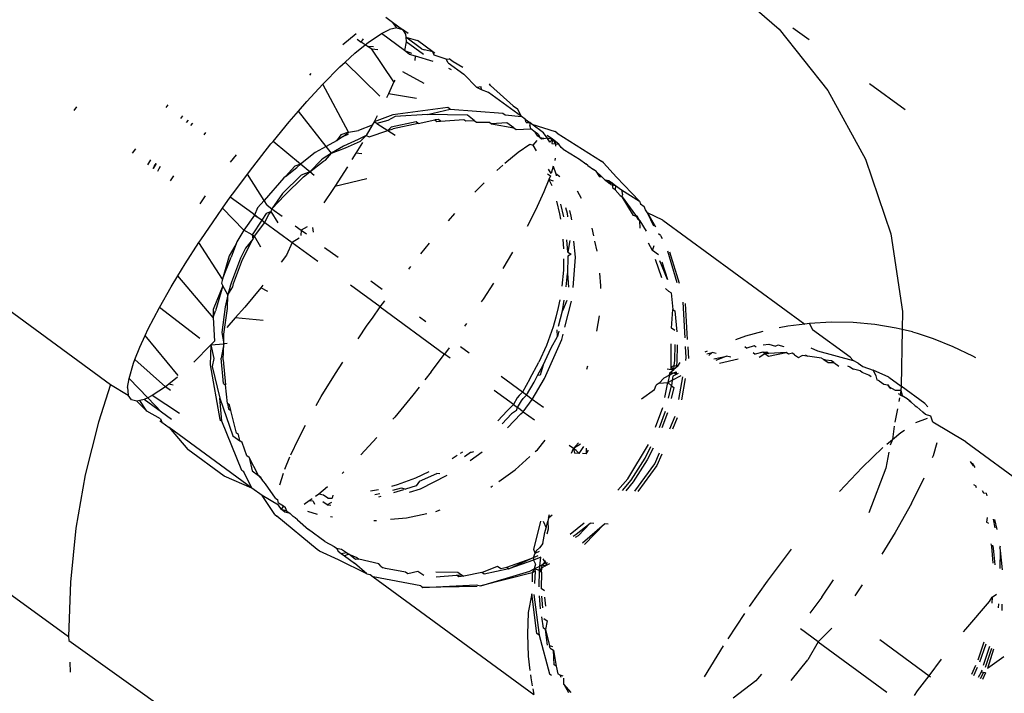
# Model space of a CAD drawing. Units: inches. Extents: x 44 to 1229, y 48 to 936.
# Drawn here: x 272 to 273, y 443 to 444 of the extents above; entities that cross this region are included whole.
import ezdxf

# ---------------------------------------------------------------- set-up
doc = ezdxf.new("R2010")
doc.units = ezdxf.units.IN
doc.header["$MEASUREMENT"] = 0
doc.layers.add('VP-EQ', color=7, linetype='Continuous', true_color=0x8a3492)

# ---------------------------------------------------------------- blocks, each defined once
blk = doc.blocks.new('1319')
at = {"color": 7}
for p, q in [((71.9509, -391.3688), (72.0271, -391.2647)), ((72.2317, -391.3194), (72.2469, -391.3406)), ((72.0517, -391.3334), (72.0633, -391.3309)), ((72.0653, -391.3282), (72.0524, -391.3309)), ((72.0897, -391.3328), (72.0858, -391.3335)), ((72.0896, -391.3246), (72.0866, -391.3235)), ((72.0877, -391.3356), (72.1095, -391.3336)), ((72.0896, -391.3246), (72.0927, -391.3239)), ((72.1115, -391.3308), (72.0897, -391.3328)), ((72.0927, -391.3239), (72.1182, -391.3216)), ((72.0927, -391.3239), (72.1162, -391.3245)), ((72.1537, -391.3344), (72.1498, -391.3289)), ((72.1623, -391.3261), (72.1675, -391.3269)), ((72.163, -391.3218), (72.171, -391.3221)), ((72.2219, -391.3328), (72.2469, -391.3406)), ((72.0142, -391.3475), (72.0175, -391.3458)), ((72.0175, -391.3458), (72.018, -391.3422)), ((72.0211, -391.3409), (72.018, -391.3422)), ((72.0496, -391.3412), (72.0555, -391.3419)), ((72.0575, -391.3391), (72.0555, -391.3419)), ((72.0839, -391.3363), (72.0877, -391.3356)), ((72.1594, -391.3379), (72.1537, -391.3344)), ((72.1537, -391.3344), (72.1615, -391.335)), ((72.1954, -391.369), (72.1594, -391.3379)), ((72.2127, -391.3454), (72.2361, -391.3534)), ((72.2382, -391.3506), (72.2147, -391.3426)), ((72.2182, -391.3379), (72.2431, -391.3462)), ((72.2451, -391.3434), (72.2202, -391.3351)), ((72.2537, -391.3462), (72.2512, -391.3454)), ((72.2527, -391.3433), (72.2517, -391.349)), ((72.2527, -391.3433), (72.2612, -391.3473)), ((72.2601, -391.3498), (72.2537, -391.3462)), ((71.8381, -391.3605), (71.8405, -391.3563)), ((71.9843, -391.3567), (71.9785, -391.3605)), ((72.0063, -391.3589), (72.0082, -391.3561)), ((72.0109, -391.3549), (72.0082, -391.3561)), ((72.2431, -391.3564), (72.2549, -391.3615)), ((72.2563, -391.3584), (72.2452, -391.3536)), ((72.2491, -391.3482), (72.2517, -391.349)), ((72.2517, -391.349), (72.2587, -391.3529)), ((71.8259, -391.3858), (71.8381, -391.3605)), ((71.9509, -391.3688), (71.9249, -391.4122)), ((71.9765, -391.3632), (71.9822, -391.3595)), ((72.1989, -391.3719), (72.1954, -391.369)), ((71.8155, -391.4119), (71.8259, -391.3858)), ((71.9519, -391.4069), (71.9692, -391.4118)), ((72.2564, -391.4171), (72.2347, -391.4007)), ((71.8086, -391.4326), (71.8155, -391.4119)), ((71.9006, -391.4227), (71.8779, -391.4537)), ((71.9048, -391.4188), (71.9006, -391.4227)), ((71.9149, -391.4219), (71.9121, -391.4252)), ((71.9173, -391.4147), (71.9149, -391.4219)), ((71.9249, -391.4122), (71.9173, -391.4147)), ((71.9255, -391.4342), (71.9197, -391.4191)), ((71.9692, -391.4118), (71.9718, -391.4129)), ((72.0315, -391.4402), (71.9978, -391.4235)), ((72.2091, -391.4816), (72.2564, -391.4171)), ((72.2564, -391.4171), (72.2579, -391.415)), ((72.2763, -391.4321), (72.2564, -391.4171)), ((71.807, -391.4388), (71.8086, -391.4326)), ((71.9036, -391.4351), (71.8983, -391.441)), ((71.9036, -391.4351), (71.9051, -391.4329)), ((71.9121, -391.4252), (71.9051, -391.4329)), ((72.2821, -391.4362), (72.2763, -391.4321)), ((71.5168, -391.4482), (71.4827, -391.4951)), ((71.807, -391.4388), (71.8039, -391.4522)), ((71.8946, -391.4458), (71.8917, -391.4502)), ((71.8983, -391.441), (71.8946, -391.4458)), ((71.8966, -391.4431), (71.8946, -391.4458)), ((71.8966, -391.4431), (71.8983, -391.441)), ((71.9385, -391.4539), (71.9355, -391.4493)), ((72.0315, -391.4402), (72.0691, -391.4613)), ((71.6786, -391.4672), (71.7805, -391.4517)), ((71.7805, -391.4517), (71.8039, -391.4522)), ((71.802, -391.4602), (71.7974, -391.4882)), ((71.8039, -391.4522), (71.802, -391.4602)), ((71.8039, -391.4522), (71.8779, -391.4537)), ((71.8662, -391.4697), (71.8779, -391.4537)), ((71.8779, -391.4537), (71.8837, -391.4539)), ((71.8838, -391.461), (71.8791, -391.4688)), ((71.8837, -391.4539), (71.8899, -391.4522)), ((71.8837, -391.4539), (71.8895, -391.455)), ((71.8837, -391.4539), (71.8838, -391.461)), ((71.8874, -391.4574), (71.8899, -391.4522)), ((71.8917, -391.4502), (71.8895, -391.455)), ((71.8899, -391.4522), (71.8917, -391.4502)), ((71.893, -391.4557), (71.898, -391.4567)), ((71.9077, -391.4585), (71.9249, -391.4619)), ((71.9476, -391.4648), (71.9385, -391.4539)), ((72.0691, -391.4613), (72.0977, -391.4788)), ((71.5812, -391.5001), (71.6786, -391.4672)), ((71.8662, -391.4697), (71.857, -391.4903)), ((71.8755, -391.4762), (71.8761, -391.4711)), ((71.8761, -391.4711), (71.8812, -391.4673)), ((71.8791, -391.4688), (71.8761, -391.4711)), ((71.9302, -391.4629), (71.9476, -391.4648)), ((71.9538, -391.4722), (71.9476, -391.4648)), ((71.9476, -391.4648), (71.9551, -391.4678)), ((71.9641, -391.4696), (71.9853, -391.4737)), ((71.9853, -391.4737), (72.0437, -391.496)), ((72.2122, -391.5621), (72.2778, -391.4724)), ((71.857, -391.4903), (71.8646, -391.4867)), ((71.8646, -391.4867), (71.8695, -391.4853)), ((71.871, -391.4822), (71.8695, -391.4853)), ((71.871, -391.4822), (71.8755, -391.4762)), ((71.9583, -391.4776), (71.9843, -391.5046)), ((71.4913, -391.5493), (71.5812, -391.5001)), ((71.7974, -391.4882), (71.7949, -391.5165)), ((71.8522, -391.5036), (71.857, -391.4903)), ((71.8637, -391.4957), (71.86, -391.5045)), ((71.8657, -391.4929), (71.8637, -391.4957)), ((71.8478, -391.5096), (71.8445, -391.5162)), ((71.8478, -391.5096), (71.8522, -391.5036)), ((71.8579, -391.5073), (71.8556, -391.5159)), ((71.86, -391.5045), (71.8579, -391.5073)), ((72.0158, -391.5341), (71.9843, -391.5046)), ((72.1376, -391.5047), (72.1518, -391.5141)), ((71.7949, -391.5165), (71.7944, -391.5449)), ((71.84, -391.5204), (71.8041, -391.5693)), ((71.8317, -391.5628), (71.8445, -391.5162)), ((71.84, -391.5204), (71.8445, -391.5162)), ((71.8515, -391.5238), (71.8527, -391.5207)), ((71.8527, -391.5207), (71.8556, -391.5159)), ((71.8468, -391.5417), (71.8516, -391.5351)), ((71.4114, -391.6132), (71.4913, -391.5493)), ((71.7944, -391.5449), (71.7959, -391.5733)), ((71.8432, -391.5548), (71.8472, -391.5492)), ((71.8438, -391.5519), (71.8432, -391.5548)), ((71.8448, -391.5445), (71.8438, -391.5519)), ((71.8468, -391.5417), (71.8448, -391.5445)), ((71.8472, -391.5492), (71.8468, -391.5417)), ((72.1536, -391.5575), (72.1312, -391.5422)), ((72.1943, -391.5443), (72.2122, -391.5621)), ((71.8279, -391.5719), (71.8317, -391.5628)), ((71.8412, -391.5576), (71.8388, -391.5762)), ((71.8412, -391.5576), (71.8432, -391.5548)), ((72.1536, -391.5575), (72.1746, -391.5728)), ((72.2122, -391.5621), (72.1951, -391.5854)), ((72.2122, -391.5621), (72.2358, -391.5757)), ((71.4254, -391.574), (71.41, -391.5952)), ((71.7959, -391.5733), (71.8041, -391.5693)), ((71.7959, -391.5733), (71.7967, -391.5795)), ((71.8368, -391.5788), (71.8388, -391.5762)), ((71.8388, -391.5762), (71.838, -391.5832)), ((72.2627, -391.5973), (72.2358, -391.5757)), ((71.6608, -391.7651), (71.7967, -391.5795)), ((71.7967, -391.5795), (71.7994, -391.6016)), ((71.8369, -391.593), (71.8404, -391.5878)), ((71.8404, -391.5878), (71.838, -391.5832)), ((71.7994, -391.6016), (71.8018, -391.6133)), ((71.8359, -391.601), (71.8339, -391.6038)), ((71.8339, -391.6038), (71.8351, -391.6264)), ((71.8388, -391.627), (71.8339, -391.6038)), ((71.8369, -391.593), (71.8348, -391.5958)), ((71.8348, -391.5958), (71.8359, -391.601)), ((72.1327, -391.6283), (72.0912, -391.5969)), ((71.344, -391.6901), (71.4114, -391.6132)), ((71.8267, -391.6065), (71.8242, -391.6144)), ((71.8242, -391.6144), (71.8258, -391.6177)), ((71.8232, -391.6266), (71.8258, -391.6177)), ((71.8239, -391.634), (71.8232, -391.6266)), ((71.8331, -391.6292), (71.8351, -391.6264)), ((71.8334, -391.6346), (71.8331, -391.6292)), ((71.8351, -391.6264), (71.8354, -391.6318)), ((71.8354, -391.6318), (71.8388, -391.627)), ((72.1659, -391.6519), (72.1327, -391.6283)), ((71.8063, -391.6344), (71.8126, -391.6571)), ((71.8354, -391.6318), (71.8334, -391.6346)), ((71.8334, -391.6346), (71.8361, -391.6445)), ((71.8399, -391.6394), (71.8354, -391.6318)), ((72.2542, -391.6362), (72.2606, -391.6413)), ((72.2606, -391.6413), (72.2631, -391.6436)), ((71.827, -391.643), (71.825, -391.6458)), ((71.825, -391.6458), (71.8282, -391.6553)), ((71.8261, -391.6581), (71.8282, -391.6553)), ((71.8341, -391.6473), (71.8361, -391.6445)), ((72.2631, -391.6436), (72.2858, -391.6732)), ((71.8126, -391.6571), (71.8172, -391.6703)), ((71.8478, -391.6911), (71.8424, -391.6668)), ((72.1752, -391.6585), (72.2082, -391.6803)), ((71.84, -391.6763), (71.8385, -391.6819)), ((71.8423, -391.6986), (71.8385, -391.6819)), ((71.8385, -391.6819), (71.8444, -391.6958)), ((72.2174, -391.6864), (72.2579, -391.7113)), ((71.8351, -391.6955), (71.8337, -391.7008)), ((71.8357, -391.7077), (71.8337, -391.7008)), ((71.8337, -391.7008), (71.8377, -391.7049)), ((71.8321, -391.7071), (71.8335, -391.7103)), ((71.8267, -391.7326), (71.8419, -391.7317)), ((71.7024, -391.7563), (71.7435, -391.7439)), ((71.8149, -391.736), (71.768, -391.7388)), ((71.77, -391.736), (71.817, -391.7332)), ((71.8405, -391.7345), (71.8262, -391.7354)), ((71.8444, -391.7352), (71.8405, -391.7345)), ((71.8518, -391.7454), (71.847, -391.7424)), ((71.8508, -391.7504), (71.8518, -391.7454)), ((71.8518, -391.7454), (71.856, -391.751)), ((71.8615, -391.7451), (71.8626, -391.7478)), ((71.8703, -391.7529), (71.8642, -391.7412)), ((71.8955, -391.7441), (71.8659, -391.7389)), ((71.8679, -391.7361), (71.8959, -391.741)), ((71.7427, -391.7464), (71.7014, -391.7588)), ((71.754, -391.7572), (71.7503, -391.7617)), ((71.756, -391.7544), (71.754, -391.7572)), ((71.756, -391.7544), (71.7775, -391.7522)), ((71.7775, -391.7522), (71.7795, -391.7494)), ((71.802, -391.7537), (71.7775, -391.7522)), ((71.7795, -391.7494), (71.8071, -391.7468)), ((71.805, -391.7496), (71.802, -391.7537)), ((71.8527, -391.7543), (71.8225, -391.7541)), ((71.8444, -391.7495), (71.8235, -391.7492)), ((71.824, -391.7464), (71.8465, -391.7467)), ((71.8508, -391.7504), (71.8444, -391.7495)), ((71.8465, -391.7467), (71.8535, -391.7476)), ((71.8527, -391.7543), (71.8508, -391.7504)), ((71.856, -391.751), (71.8508, -391.7504)), ((71.856, -391.751), (71.8527, -391.7543)), ((71.8561, -391.7543), (71.8527, -391.7543)), ((71.8554, -391.7597), (71.8561, -391.7543)), ((71.856, -391.751), (71.8561, -391.7543)), ((71.8603, -391.756), (71.856, -391.751)), ((71.8594, -391.7479), (71.8626, -391.7478)), ((71.8605, -391.7506), (71.8594, -391.7479)), ((71.8603, -391.756), (71.8605, -391.7506)), ((71.8636, -391.7567), (71.8603, -391.756)), ((71.8626, -391.7478), (71.8605, -391.7506)), ((71.8605, -391.7506), (71.8636, -391.7567)), ((71.8626, -391.7478), (71.8648, -391.7522)), ((71.8636, -391.7567), (71.8673, -391.7638)), ((71.8636, -391.7567), (71.8733, -391.7586)), ((71.8648, -391.7522), (71.8703, -391.7529)), ((71.8733, -391.7586), (71.8703, -391.7529)), ((71.8703, -391.7529), (71.8776, -391.7538)), ((71.8776, -391.7538), (71.8733, -391.7586)), ((71.8776, -391.7538), (71.8797, -391.751)), ((71.8934, -391.7576), (71.8776, -391.7538)), ((71.8797, -391.751), (71.8939, -391.7545)), ((71.9336, -391.7561), (71.9172, -391.7491)), ((71.9192, -391.7463), (71.934, -391.7526)), ((71.6608, -391.7651), (71.6514, -391.7854)), ((71.681, -391.7682), (71.679, -391.771)), ((71.681, -391.7682), (71.6849, -391.766)), ((71.7063, -391.771), (71.7008, -391.7786)), ((71.7362, -391.7665), (71.7125, -391.7746)), ((71.7386, -391.7591), (71.7141, -391.7693)), ((71.7156, -391.7667), (71.7386, -391.7591)), ((71.8673, -391.7638), (71.874, -391.7701)), ((71.874, -391.7701), (71.8733, -391.7586)), ((71.8927, -391.7624), (71.8733, -391.7586)), ((71.874, -391.7701), (71.8765, -391.7741)), ((71.9314, -391.775), (71.9056, -391.765)), ((71.932, -391.7697), (71.9108, -391.7619)), ((71.9128, -391.7591), (71.9324, -391.7663)), ((71.9796, -391.7757), (71.9649, -391.7694)), ((71.967, -391.7666), (71.9816, -391.7729)), ((71.6514, -391.7854), (71.6698, -391.7747)), ((71.6686, -391.777), (71.6514, -391.7854)), ((71.7008, -391.7786), (71.6911, -391.7839)), ((71.7008, -391.7786), (71.694, -391.7767)), ((71.8824, -391.776), (71.8765, -391.7741)), ((71.8943, -391.7931), (71.8824, -391.776)), ((71.9991, -391.811), (71.9543, -391.7839)), ((71.9721, -391.7883), (71.9568, -391.7807)), ((71.9588, -391.7779), (71.9742, -391.7855)), ((72.0154, -391.8019), (71.9796, -391.7757)), ((71.9816, -391.7729), (72.0157, -391.7978)), ((71.6048, -391.8258), (71.6362, -391.7959)), ((71.6213, -391.8191), (71.6362, -391.7959)), ((71.6362, -391.7959), (71.6396, -391.7942)), ((71.6396, -391.7942), (71.643, -391.7896)), ((71.6473, -391.7878), (71.643, -391.7896)), ((71.6514, -391.7854), (71.6473, -391.7878)), ((71.6616, -391.7952), (71.6566, -391.7982)), ((71.6616, -391.7952), (71.6595, -391.798)), ((71.6616, -391.7952), (71.6753, -391.7868)), ((71.6714, -391.7948), (71.6616, -391.7952)), ((72.0009, -391.8068), (71.9721, -391.7883)), ((71.9742, -391.7855), (72.0029, -391.804)), ((71.6306, -391.8184), (71.6545, -391.8011)), ((71.655, -391.8037), (71.6306, -391.8184)), ((71.6545, -391.8011), (71.6595, -391.798)), ((71.6566, -391.7982), (71.6545, -391.8011)), ((71.6566, -391.7982), (71.655, -391.8037)), ((72.0144, -391.8178), (72.0009, -391.8068)), ((72.0029, -391.804), (72.0147, -391.8136)), ((71.6154, -391.8273), (71.6213, -391.8191)), ((71.6213, -391.8191), (71.6278, -391.8179)), ((71.6214, -391.8275), (71.6286, -391.8212)), ((71.6306, -391.8184), (71.6278, -391.8179)), ((71.6286, -391.8212), (71.6306, -391.8184)), ((72.014, -391.824), (71.9991, -391.811)), ((71.5861, -391.8428), (71.6048, -391.8258)), ((71.6093, -391.8355), (71.6085, -391.8408)), ((71.6093, -391.8355), (71.6123, -391.8314)), ((71.6123, -391.8314), (71.6102, -391.838)), ((71.6123, -391.8314), (71.6154, -391.8273)), ((71.6194, -391.8303), (71.6123, -391.8314)), ((71.6127, -391.8359), (71.6123, -391.8314)), ((71.6145, -391.8331), (71.6127, -391.8359)), ((71.6145, -391.8331), (71.6154, -391.8273)), ((71.6154, -391.8273), (71.6214, -391.8275)), ((71.6214, -391.8275), (71.6194, -391.8303)), ((71.547, -391.9033), (71.584, -391.8456)), ((71.5861, -391.8428), (71.584, -391.8456)), ((71.6045, -391.8448), (71.5968, -391.8526)), ((71.5968, -391.8526), (71.6043, -391.8479)), ((71.6045, -391.8448), (71.6043, -391.8479)), ((71.6085, -391.8408), (71.6045, -391.8448)), ((71.6127, -391.8359), (71.6085, -391.8408)), ((71.6085, -391.8408), (71.6102, -391.838)), ((71.7469, -391.8463), (71.7304, -391.8477)), ((71.7504, -391.8464), (71.7469, -391.8463)), ((71.8062, -391.8515), (71.7861, -391.8479)), ((72.0584, -391.8367), (72.0581, -391.8415)), ((72.0828, -391.8703), (72.0581, -391.8415)), ((72.0581, -391.8415), (72.0848, -391.8675)), ((71.5896, -391.8631), (71.5945, -391.8558)), ((71.5968, -391.8526), (71.5945, -391.8558)), ((71.6816, -391.8556), (71.6715, -391.8578)), ((71.7013, -391.8512), (71.6883, -391.8541)), ((72.0573, -391.8553), (72.0571, -391.8604)), ((72.0714, -391.8787), (72.0571, -391.8604)), ((72.0571, -391.8604), (72.0735, -391.8759)), ((71.5744, -391.8856), (71.5812, -391.874)), ((71.5812, -391.874), (71.5871, -391.8659)), ((71.5896, -391.8631), (71.5871, -391.8659)), ((71.6326, -391.8717), (71.6231, -391.8767)), ((71.8556, -391.8644), (71.8513, -391.8631)), ((71.9538, -391.8728), (71.9596, -391.8818)), ((71.9659, -391.8745), (71.957, -391.8684)), ((71.9591, -391.8656), (71.9663, -391.8653)), ((71.9663, -391.8653), (71.9615, -391.8622)), ((71.9663, -391.8653), (71.9661, -391.8704)), ((72.0712, -391.8862), (72.0566, -391.8681)), ((71.5681, -391.8955), (71.5744, -391.8856)), ((71.6556, -391.8849), (71.6485, -391.887)), ((71.6605, -391.8844), (71.6556, -391.8849)), ((71.6874, -391.8869), (71.7026, -391.8895)), ((71.7094, -391.8795), (71.6883, -391.8817)), ((71.7026, -391.8895), (71.7053, -391.8851)), ((71.7053, -391.8851), (71.7079, -391.8893)), ((71.7491, -391.8826), (71.7094, -391.8795)), ((71.8008, -391.8932), (71.7668, -391.8845)), ((71.9596, -391.8818), (71.9518, -391.8756)), ((71.9596, -391.8818), (71.9554, -391.8876)), ((71.9619, -391.8786), (71.9596, -391.8818)), ((71.9596, -391.8818), (71.9657, -391.8807)), ((71.9655, -391.8847), (71.9596, -391.8818)), ((71.9659, -391.8745), (71.9619, -391.8786)), ((71.9659, -391.8745), (71.9657, -391.8807)), ((72.0738, -391.8825), (72.0714, -391.8787)), ((72.0735, -391.8759), (72.0758, -391.8797)), ((72.2784, -391.885), (72.2674, -391.8946)), ((71.566, -391.8983), (71.5614, -391.901)), ((71.5681, -391.8955), (71.566, -391.8983)), ((71.6043, -391.8997), (71.6003, -391.9053)), ((71.6567, -391.8947), (71.6401, -391.8987)), ((71.6444, -391.8925), (71.6516, -391.8905)), ((71.6516, -391.8905), (71.6567, -391.8899)), ((71.6527, -391.9002), (71.6596, -391.8991)), ((71.6859, -391.8959), (71.6986, -391.895)), ((71.7026, -391.8895), (71.6868, -391.8906)), ((71.7079, -391.8893), (71.7305, -391.8897)), ((71.7115, -391.8949), (71.7264, -391.8952)), ((71.7264, -391.8952), (71.7472, -391.8972)), ((71.7305, -391.8897), (71.7483, -391.8884)), ((71.748, -391.8914), (71.7305, -391.8897)), ((71.7794, -391.8965), (71.7657, -391.894)), ((71.7661, -391.8909), (71.7794, -391.8965)), ((71.7997, -391.9018), (71.7794, -391.8965)), ((71.8171, -391.8973), (71.81, -391.8955)), ((71.8677, -391.92), (71.8171, -391.8973)), ((72.2558, -391.8996), (72.2538, -391.9024)), ((72.2572, -391.8956), (72.2558, -391.8996)), ((72.2558, -391.8996), (72.2583, -391.8986)), ((72.2674, -391.8946), (72.2597, -391.8947)), ((72.2674, -391.8946), (72.2783, -391.8887)), ((71.5354, -391.9365), (71.545, -391.9061)), ((71.547, -391.9033), (71.545, -391.9061)), ((71.5551, -391.9096), (71.5502, -391.9163)), ((71.5532, -391.9166), (71.5551, -391.9096)), ((71.5589, -391.913), (71.5532, -391.9166)), ((71.5614, -391.901), (71.5551, -391.9096)), ((71.5551, -391.9096), (71.5612, -391.9056)), ((71.5551, -391.9096), (71.5589, -391.913)), ((71.5551, -391.9096), (71.5609, -391.9102)), ((71.5609, -391.9102), (71.5612, -391.9056)), ((71.5612, -391.9056), (71.5614, -391.901)), ((71.5612, -391.9056), (71.564, -391.9054)), ((71.5801, -391.9061), (71.5829, -391.9066)), ((71.5904, -391.9085), (71.6003, -391.9053)), ((71.5904, -391.9085), (71.6001, -391.9114)), ((71.6001, -391.9114), (71.5943, -391.9149)), ((71.6003, -391.9053), (71.6028, -391.9045)), ((71.6004, -391.916), (71.6029, -391.9123)), ((71.6029, -391.9123), (71.6079, -391.9143)), ((71.6098, -391.9082), (71.6079, -391.9143)), ((71.6079, -391.9143), (71.6155, -391.9104)), ((71.6361, -391.9042), (71.6527, -391.9002)), ((71.7651, -391.9001), (71.7753, -391.902)), ((71.7753, -391.902), (71.7879, -391.9053)), ((71.7879, -391.9053), (71.8004, -391.9087)), ((71.8004, -391.9087), (71.8249, -391.9175)), ((71.8131, -391.9028), (71.8044, -391.9032)), ((71.806, -391.901), (71.8131, -391.9028)), ((71.8277, -391.9114), (71.8131, -391.9028)), ((71.8506, -391.9217), (71.8277, -391.9114)), ((72.0466, -391.9101), (72.0504, -391.9145)), ((72.2186, -391.9091), (72.2174, -391.9134)), ((72.2203, -391.9127), (72.2174, -391.9134)), ((72.2203, -391.9127), (72.2229, -391.9081)), ((72.2229, -391.9081), (72.2441, -391.9047)), ((72.242, -391.9075), (72.2229, -391.9081)), ((72.2441, -391.9047), (72.242, -391.9075)), ((72.2441, -391.9047), (72.2538, -391.9024)), ((72.2538, -391.9135), (72.2556, -391.9108)), ((71.5467, -391.9212), (71.5354, -391.9365)), ((71.5532, -391.9166), (71.5467, -391.9212)), ((71.5487, -391.928), (71.5533, -391.9258)), ((71.5547, -391.9234), (71.5513, -391.9286)), ((71.5541, -391.9207), (71.5532, -391.9166)), ((71.5547, -391.9234), (71.5532, -391.9166)), ((71.5541, -391.9207), (71.5533, -391.9258)), ((71.5533, -391.9258), (71.5547, -391.9234)), ((71.5547, -391.9234), (71.5541, -391.9207)), ((71.6079, -391.9143), (71.6239, -391.9206)), ((71.6239, -391.9206), (71.6478, -391.9318)), ((71.8249, -391.9175), (71.8466, -391.9272)), ((71.8642, -391.929), (71.8506, -391.9217)), ((71.8506, -391.9217), (71.8637, -391.9255)), ((71.8637, -391.9255), (71.8642, -391.929)), ((71.8952, -391.9359), (71.8677, -391.92)), ((71.9058, -391.9214), (71.8952, -391.9359)), ((71.961, -391.9293), (71.9486, -391.9189)), ((72.0504, -391.9145), (72.0457, -391.9133)), ((72.0504, -391.9145), (72.0543, -391.9156)), ((72.0542, -391.9216), (72.063, -391.9179)), ((72.0913, -391.9337), (72.0542, -391.9248)), ((72.0543, -391.9156), (72.065, -391.9151)), ((72.063, -391.9179), (72.0543, -391.9156)), ((72.0694, -391.9197), (72.063, -391.9179)), ((72.065, -391.9151), (72.0714, -391.9169)), ((72.0838, -391.9223), (72.0694, -391.9197)), ((72.0838, -391.9223), (72.0891, -391.9265)), ((72.1132, -391.9261), (72.1015, -391.9249)), ((72.1015, -391.9249), (72.1054, -391.9344)), ((72.1036, -391.9221), (72.1092, -391.9185)), ((72.1115, -391.9229), (72.1063, -391.9184)), ((72.1128, -391.9187), (72.108, -391.9161)), ((72.1092, -391.9185), (72.1115, -391.9229)), ((72.11, -391.9133), (72.1128, -391.9187)), ((72.1115, -391.9229), (72.1128, -391.9187)), ((72.1115, -391.9229), (72.1132, -391.9261)), ((72.1152, -391.9233), (72.1115, -391.9229)), ((72.1128, -391.9187), (72.1152, -391.9233)), ((72.1152, -391.9233), (72.1188, -391.9266)), ((72.1209, -391.9238), (72.1152, -391.9233)), ((72.1188, -391.9266), (72.1209, -391.9238)), ((72.1209, -391.9238), (72.1425, -391.9241)), ((72.1455, -391.9201), (72.1425, -391.9241)), ((72.1692, -391.9252), (72.1519, -391.9264)), ((72.1525, -391.9237), (72.1678, -391.9227)), ((72.1653, -391.9183), (72.1536, -391.9194)), ((72.1941, -391.9214), (72.1795, -391.9236)), ((72.1815, -391.9208), (72.1846, -391.9166)), ((72.1846, -391.9166), (72.1961, -391.9186)), ((72.1961, -391.9186), (72.1941, -391.9214)), ((72.1961, -391.9186), (72.2174, -391.9134)), ((72.2167, -391.9159), (72.1961, -391.9186)), ((72.2033, -391.9271), (72.2538, -391.9135)), ((71.5354, -391.9365), (71.5334, -391.9393)), ((71.5416, -391.9377), (71.5368, -391.9389)), ((71.5457, -391.9322), (71.5416, -391.9377)), ((71.5423, -391.9571), (71.5416, -391.9377)), ((71.5487, -391.928), (71.5457, -391.9322)), ((71.5513, -391.9286), (71.5457, -391.9322)), ((71.5627, -391.9347), (71.557, -391.9296)), ((71.5618, -391.9392), (71.5627, -391.9347)), ((71.5702, -391.9306), (71.5627, -391.9347)), ((71.6478, -391.9318), (71.669, -391.9428)), ((71.8685, -391.9392), (71.8466, -391.9272)), ((71.8726, -391.9336), (71.8642, -391.929)), ((71.8896, -391.9436), (71.8726, -391.9336)), ((71.8952, -391.9359), (71.8896, -391.9436)), ((71.9114, -391.9477), (71.8952, -391.9359)), ((71.9114, -391.9477), (71.922, -391.9332)), ((71.9635, -391.9321), (71.961, -391.9293)), ((72.0891, -391.9265), (72.0933, -391.9309)), ((72.0964, -391.932), (72.0913, -391.9337)), ((72.0933, -391.9309), (72.0964, -391.932)), ((72.0964, -391.932), (72.0934, -391.9266)), ((72.1019, -391.9343), (72.0964, -391.932)), ((72.1019, -391.9343), (72.0991, -391.9283)), ((72.1033, -391.9372), (72.1019, -391.9343)), ((72.1019, -391.9343), (72.1054, -391.9344)), ((72.1144, -391.9694), (72.1033, -391.9372)), ((72.1165, -391.9666), (72.1033, -391.9372)), ((72.1054, -391.9344), (72.1104, -391.9318)), ((72.1054, -391.9344), (72.1165, -391.9666)), ((72.1104, -391.9318), (72.1169, -391.9334)), ((72.1188, -391.9266), (72.1132, -391.9261)), ((72.1169, -391.9334), (72.1132, -391.9261)), ((72.1188, -391.9266), (72.1169, -391.9334)), ((72.1169, -391.9334), (72.1199, -391.9323)), ((72.1199, -391.939), (72.1169, -391.9334)), ((72.1169, -391.9334), (72.1219, -391.9362)), ((72.1404, -391.9269), (72.1188, -391.9266)), ((72.1199, -391.9323), (72.1359, -391.9332)), ((72.1199, -391.9323), (72.1219, -391.9362)), ((72.1219, -391.9362), (72.1338, -391.936)), ((72.1219, -391.9362), (72.1389, -392.0032)), ((72.1271, -392.1439), (72.2808, -391.9339)), ((72.2013, -391.9299), (72.1495, -391.9364)), ((72.1495, -391.9364), (72.1736, -391.9413)), ((72.1501, -391.9337), (72.2033, -391.9271)), ((72.2033, -391.9271), (72.2013, -391.9299)), ((72.2552, -391.9384), (72.259, -391.9379)), ((72.259, -391.9379), (72.2696, -391.936)), ((72.2736, -391.9352), (72.2808, -391.9339)), ((71.5255, -391.95), (71.4939, -391.9932)), ((71.5255, -391.95), (71.5154, -391.9554)), ((71.5232, -391.9714), (71.5255, -391.95)), ((71.5291, -391.9451), (71.5255, -391.95)), ((71.5291, -391.9451), (71.5334, -391.9393)), ((71.5332, -391.9441), (71.5291, -391.9451)), ((71.5332, -391.9441), (71.5334, -391.9393)), ((71.5334, -391.9393), (71.5368, -391.9389)), ((71.5722, -391.9543), (71.5618, -391.9392)), ((71.8859, -391.9486), (71.8655, -391.9765)), ((71.8685, -391.9392), (71.8859, -391.9486)), ((71.8896, -391.9436), (71.8859, -391.9486)), ((71.8859, -391.9486), (71.89, -391.9532)), ((71.8941, -391.9477), (71.8896, -391.9436)), ((71.8972, -391.9501), (71.8941, -391.9477)), ((71.9057, -391.9554), (71.8972, -391.9501)), ((71.9114, -391.9477), (71.9057, -391.9554)), ((71.9139, -391.9509), (71.9114, -391.9477)), ((71.9324, -391.9684), (71.9139, -391.9509)), ((71.9875, -391.9582), (71.9699, -391.939)), ((72.1389, -392.0032), (72.1199, -391.939)), ((72.1736, -391.9413), (72.2021, -391.9422)), ((72.2021, -391.9422), (72.2307, -391.9411)), ((72.2307, -391.9411), (72.2495, -391.939)), ((71.485, -391.9905), (71.5114, -391.9609)), ((71.5114, -391.9609), (71.5154, -391.9554)), ((71.5403, -391.9599), (71.5338, -391.9693)), ((71.535, -391.9891), (71.5403, -391.9599)), ((71.5403, -391.9599), (71.5423, -391.9571)), ((71.5864, -391.9718), (71.5722, -391.9543)), ((71.7028, -391.9618), (71.724, -391.9746)), ((71.9021, -391.9604), (71.8836, -391.9856)), ((71.89, -391.9532), (71.8932, -391.9556)), ((71.8932, -391.9556), (71.9021, -391.9604)), ((71.9021, -391.9604), (71.9057, -391.9554)), ((71.9021, -391.9604), (71.91, -391.9687)), ((71.9099, -391.9564), (71.9057, -391.9554)), ((71.9099, -391.9564), (71.9141, -391.9632)), ((71.9273, -391.9752), (71.9141, -391.9632)), ((72.0026, -391.9798), (71.9875, -391.9582)), ((71.5159, -392.0433), (71.5211, -391.9742)), ((71.5211, -391.9742), (71.5232, -391.9714)), ((71.5338, -391.9693), (71.535, -391.9891)), ((71.596, -391.9822), (71.5889, -391.9745)), ((71.91, -391.9687), (71.9233, -391.9808)), ((72.1132, -391.9815), (72.1161, -391.9771)), ((72.1144, -391.9694), (72.1165, -391.9666)), ((72.1161, -391.9771), (72.1144, -391.9694)), ((72.1165, -391.9666), (72.1237, -391.9989)), ((71.5329, -391.9919), (71.535, -391.9891)), ((71.7433, -391.9867), (71.7643, -392.0003)), ((72.01, -391.9903), (72.0084, -391.9879)), ((72.1216, -392.0017), (72.1132, -391.9815)), ((71.485, -391.9905), (71.4828, -391.992)), ((71.4906, -392.0021), (71.4868, -392.0029)), ((71.4868, -392.0029), (71.4877, -392.0084)), ((71.4906, -392.0021), (71.4877, -392.0084)), ((71.4939, -391.9932), (71.4906, -392.0021)), ((71.5328, -392.0089), (71.5329, -391.9919)), ((71.6242, -392.0111), (71.612, -391.9989)), ((71.7643, -392.0003), (71.7677, -392.0026)), ((71.9753, -392.0172), (71.9636, -392.0016)), ((72.1237, -391.9989), (72.1216, -392.0017)), ((72.1216, -392.0017), (72.1265, -392.0255)), ((71.4877, -392.0084), (71.4702, -392.0256)), ((71.5307, -392.0117), (71.5236, -392.0206)), ((71.5307, -392.0117), (71.5328, -392.0089)), ((71.5312, -392.0228), (71.5307, -392.0117)), ((71.9637, -392.0127), (71.9657, -392.0183)), ((71.9657, -392.0183), (71.9638, -392.0159)), ((72.1377, -392.0094), (72.1389, -392.0032)), ((72.1409, -392.079), (72.1377, -392.0094)), ((72.1398, -392.0078), (72.1409, -392.079)), ((71.4613, -392.0269), (71.454, -392.0393)), ((71.4554, -392.0459), (71.4702, -392.0256)), ((71.5236, -392.0206), (71.5226, -392.0729)), ((71.5292, -392.0256), (71.5312, -392.0228)), ((71.5313, -392.0559), (71.5292, -392.0256)), ((71.7961, -392.022), (71.7996, -392.0244)), ((71.8348, -392.0184), (71.8266, -392.0296)), ((71.964, -392.0272), (71.9659, -392.03)), ((71.9699, -392.0245), (71.9657, -392.0183)), ((72.1212, -392.0332), (72.1245, -392.0283)), ((72.1245, -392.0283), (72.1265, -392.0255)), ((72.1252, -392.0349), (72.1245, -392.0283)), ((72.1265, -392.0255), (72.1273, -392.0321)), ((71.454, -392.0393), (71.4499, -392.0448)), ((71.4643, -392.0415), (71.4626, -392.045)), ((71.6618, -392.0453), (71.6524, -392.0371)), ((71.9687, -392.0343), (71.9731, -392.0407)), ((72.1206, -392.0619), (72.1212, -392.0332)), ((72.1273, -392.0321), (72.1252, -392.0349)), ((72.1271, -392.0614), (72.1252, -392.0349)), ((71.4506, -392.0487), (71.4452, -392.0641)), ((71.4506, -392.0487), (71.4499, -392.0448)), ((71.4554, -392.0459), (71.4506, -392.0487)), ((71.5159, -392.0433), (71.5138, -392.0462)), ((71.5138, -392.0462), (71.5234, -392.1181)), ((71.5226, -392.0729), (71.5159, -392.0433)), ((71.7743, -392.135), (71.836, -392.0507)), ((71.828, -392.0447), (71.836, -392.0507)), ((71.8415, -392.0432), (71.836, -392.0507)), ((71.8593, -392.0682), (71.836, -392.0507)), ((72.0122, -392.0822), (71.9943, -392.047)), ((71.4408, -392.0658), (71.4262, -392.0858)), ((71.4408, -392.0658), (71.4384, -392.0768)), ((71.4426, -392.0633), (71.4408, -392.0658)), ((71.4452, -392.0641), (71.4408, -392.0658)), ((71.4537, -392.0654), (71.4467, -392.0886)), ((71.5313, -392.0559), (71.5292, -392.0587)), ((71.5292, -392.0587), (71.5297, -392.0633)), ((71.5297, -392.0633), (71.5318, -392.0605)), ((71.5344, -392.0851), (71.5297, -392.0633)), ((71.5318, -392.0605), (71.5313, -392.0559)), ((71.9926, -392.057), (71.9919, -392.0608)), ((72.0023, -392.0832), (71.9919, -392.0608)), ((72.0417, -392.062), (72.0396, -392.0565)), ((71.4443, -392.0783), (71.4277, -392.1009)), ((71.437, -392.0807), (71.4384, -392.0768)), ((71.4823, -392.0771), (71.4672, -392.1051)), ((71.5226, -392.0729), (71.5254, -392.1153)), ((71.7048, -392.0815), (71.6911, -392.0701)), ((71.7872, -392.0835), (71.7933, -392.0751)), ((71.8593, -392.0682), (71.8695, -392.0762)), ((71.9901, -392.0711), (71.9982, -392.0887)), ((72.0502, -392.1003), (72.0443, -392.0737)), ((72.1256, -392.0779), (72.1201, -392.0854)), ((72.1389, -392.0818), (72.1409, -392.079)), ((71.437, -392.0807), (71.4218, -392.1014)), ((71.4218, -392.1014), (71.4262, -392.0858)), ((71.4467, -392.0886), (71.4445, -392.0964)), ((71.4522, -392.0889), (71.4467, -392.0886)), ((71.5019, -392.0873), (71.4958, -392.124)), ((71.5344, -392.0851), (71.5324, -392.0879)), ((71.5324, -392.0879), (71.5395, -392.1206)), ((71.5344, -392.0851), (71.5415, -392.1178)), ((71.8791, -392.0838), (71.8896, -392.092)), ((71.8896, -392.092), (71.9183, -392.1157)), ((71.9982, -392.0887), (72.0068, -392.1124)), ((72.0023, -392.0832), (72.0082, -392.0877)), ((72.0082, -392.0877), (72.0125, -392.1018)), ((72.0165, -392.0963), (72.0122, -392.0822)), ((72.1201, -392.0854), (72.1231, -392.0987)), ((72.1389, -392.0818), (72.1271, -392.1439)), ((71.4021, -392.1186), (71.4115, -392.1058)), ((71.4096, -392.1128), (71.4115, -392.1058)), ((71.417, -392.0983), (71.4115, -392.1058)), ((71.4115, -392.1058), (71.4176, -392.1018)), ((71.4393, -392.1028), (71.4171, -392.1331)), ((71.4176, -392.1018), (71.4218, -392.1014)), ((71.4218, -392.1014), (71.4277, -392.1009)), ((71.4277, -392.1009), (71.4393, -392.1028)), ((71.4393, -392.1028), (71.4427, -392.094)), ((71.4445, -392.0964), (71.4393, -392.1028)), ((71.7249, -392.0973), (71.7217, -392.0948)), ((72.0109, -392.1068), (72.0125, -392.1018)), ((72.0133, -392.1044), (72.0172, -392.1173)), ((72.052, -392.1211), (72.0502, -392.1003)), ((72.1211, -392.1015), (72.1162, -392.1279)), ((72.1231, -392.0987), (72.1211, -392.1015)), ((71.3956, -392.1276), (71.4021, -392.1186)), ((71.4096, -392.1128), (71.4021, -392.1186)), ((71.4096, -392.1128), (71.4118, -392.1227)), ((71.4803, -392.1168), (71.4374, -392.1458)), ((71.4779, -392.1158), (71.4803, -392.1168)), ((71.4803, -392.1168), (71.4958, -392.124)), ((71.5234, -392.1181), (71.5323, -392.1427)), ((71.5254, -392.1153), (71.5306, -392.1246)), ((71.5439, -392.1248), (71.5415, -392.1178)), ((71.5439, -392.1248), (71.5499, -392.1154)), ((71.9183, -392.1157), (71.9212, -392.1183)), ((72.0068, -392.1124), (72.009, -392.1201)), ((72.014, -392.1184), (72.0109, -392.1068)), ((71.4171, -392.1331), (71.4118, -392.1227)), ((71.4958, -392.124), (71.5011, -392.1265)), ((71.5306, -392.1246), (71.5346, -392.1392)), ((71.5346, -392.1392), (71.5439, -392.1248)), ((71.5395, -392.1206), (71.5439, -392.1248)), ((71.5521, -392.1492), (71.5439, -392.1248)), ((71.7743, -392.135), (71.7664, -392.1288)), ((72.1135, -392.1337), (72.1155, -392.1309)), ((72.1162, -392.1279), (72.1155, -392.1309)), ((71.4286, -392.1505), (71.4171, -392.1331)), ((71.4333, -392.1516), (71.4341, -392.1434)), ((71.4381, -392.1379), (71.4374, -392.1458)), ((71.4988, -392.1354), (71.4544, -392.1805)), ((71.5247, -392.1386), (71.5323, -392.1427)), ((71.5346, -392.1392), (71.5323, -392.1427)), ((71.5323, -392.1427), (71.5369, -392.1452)), ((71.7514, -392.1324), (71.7407, -392.147)), ((71.7743, -392.135), (71.7461, -392.1735)), ((71.7889, -392.1449), (71.7743, -392.135)), ((71.9449, -392.139), (71.9676, -392.16)), ((72.0135, -392.137), (72.0154, -392.1475)), ((72.0194, -392.142), (72.0182, -392.1354)), ((72.0223, -392.134), (72.0232, -392.1371)), ((72.0535, -392.1432), (72.0536, -392.1394)), ((72.11, -392.1367), (72.1041, -392.1627)), ((72.1135, -392.1337), (72.11, -392.1367)), ((72.1242, -392.148), (72.1271, -392.1439)), ((71.4283, -392.1596), (71.4241, -392.1567)), ((71.4319, -392.1546), (71.4283, -392.1596)), ((71.4319, -392.1546), (71.4286, -392.1505)), ((71.4333, -392.1516), (71.4319, -392.1546)), ((71.4428, -392.168), (71.4319, -392.1546)), ((71.4374, -392.1458), (71.4333, -392.1516)), ((71.5369, -392.1452), (71.5504, -392.153)), ((71.5369, -392.1452), (71.5437, -392.1632)), ((71.5504, -392.153), (71.5521, -392.1492)), ((71.5504, -392.153), (71.5554, -392.1635)), ((71.5575, -392.1607), (71.5504, -392.153)), ((71.6071, -392.1522), (71.617, -392.1941)), ((71.7983, -392.1516), (71.7889, -392.1449)), ((71.8161, -392.1637), (71.7983, -392.1516)), ((72.1232, -392.1523), (72.1051, -392.1894)), ((72.1232, -392.1523), (72.1093, -392.1683)), ((72.1232, -392.1523), (72.1242, -392.148)), ((71.4173, -392.166), (71.4318, -392.1835)), ((71.4243, -392.1651), (71.4283, -392.1596)), ((71.4544, -392.1805), (71.4428, -392.168)), ((71.546, -392.176), (71.5437, -392.1632)), ((71.5554, -392.1635), (71.5644, -392.1829)), ((71.5665, -392.1801), (71.5575, -392.1607)), ((71.5592, -392.1579), (71.5734, -392.1666)), ((71.5744, -392.1587), (71.5734, -392.1666)), ((71.5734, -392.1666), (71.5818, -392.1717)), ((72.0975, -392.1759), (72.102, -392.1655)), ((72.1047, -392.1669), (72.0975, -392.1759)), ((72.0995, -392.1816), (72.1093, -392.1683)), ((72.102, -392.1655), (72.1041, -392.1627)), ((72.1041, -392.1627), (72.1047, -392.1669)), ((71.4607, -392.1874), (71.4544, -392.1805)), ((71.546, -392.176), (71.4833, -392.2097)), ((71.5514, -392.1833), (71.546, -392.176)), ((71.546, -392.176), (71.5493, -392.1861)), ((71.5489, -392.1767), (71.5514, -392.1833)), ((71.5514, -392.1833), (71.5573, -392.192)), ((71.5644, -392.1829), (71.5733, -392.1983)), ((71.5733, -392.1983), (71.5665, -392.1801)), ((71.5912, -392.1774), (71.617, -392.1941)), ((71.9901, -392.1823), (71.9921, -392.1845)), ((72.0911, -392.1855), (72.0955, -392.1787)), ((72.0955, -392.1787), (72.0975, -392.1759)), ((72.0965, -392.1858), (72.0955, -392.1787)), ((72.0965, -392.1858), (72.0995, -392.1816)), ((72.0975, -392.1759), (72.0995, -392.1816)), ((71.4833, -392.2097), (71.4607, -392.1874)), ((71.5493, -392.1861), (71.5573, -392.192)), ((71.5573, -392.192), (71.5645, -392.2052)), ((71.617, -392.1941), (71.6207, -392.1965)), ((71.6965, -392.2075), (71.7093, -392.1899)), ((71.8614, -392.1934), (71.8466, -392.1838)), ((71.8916, -392.2118), (71.8614, -392.1934)), ((72.081, -392.207), (72.0874, -392.1949)), ((72.0874, -392.1949), (72.0895, -392.1921)), ((72.0895, -392.1921), (72.0911, -392.1855)), ((72.0895, -392.1921), (72.0935, -392.1899)), ((72.0935, -392.1899), (72.0965, -392.1858)), ((72.1051, -392.1894), (72.0936, -392.2143)), ((71.5645, -392.2052), (71.5185, -392.2417)), ((71.5733, -392.1983), (71.5645, -392.2052)), ((71.5645, -392.2052), (71.5726, -392.2199)), ((71.5826, -392.2064), (71.5733, -392.1983)), ((71.5733, -392.1983), (71.5805, -392.2092)), ((71.584, -392.2087), (71.5826, -392.2064)), ((71.5979, -392.2268), (71.584, -392.2087)), ((71.6207, -392.1965), (71.6381, -392.2083)), ((72.0096, -392.2037), (72.0189, -392.2151)), ((72.0204, -392.2089), (72.0189, -392.2151)), ((72.0203, -392.1966), (72.0244, -392.1975)), ((72.0245, -392.2034), (72.0204, -392.2089)), ((72.0245, -392.2034), (72.0244, -392.1975)), ((72.0332, -392.2042), (72.0292, -392.2097)), ((72.0299, -392.1986), (72.0332, -392.2042)), ((72.0332, -392.2042), (72.0335, -392.1993)), ((72.0482, -392.1998), (72.0487, -392.1971)), ((72.081, -392.207), (72.0653, -392.2284)), ((71.5059, -392.2308), (71.4833, -392.2097)), ((71.5726, -392.2199), (71.5879, -392.2389)), ((71.5805, -392.2092), (71.5819, -392.2115)), ((71.5819, -392.2115), (71.5979, -392.2268)), ((71.6026, -392.2212), (71.5979, -392.2268)), ((71.6901, -392.25), (71.7147, -392.2164)), ((71.9033, -392.2184), (71.8916, -392.2118)), ((72.0189, -392.2151), (72.0222, -392.2192)), ((72.0284, -392.2223), (72.0322, -392.2205)), ((72.0412, -392.23), (72.0452, -392.2172)), ((72.0915, -392.2171), (72.0477, -392.2698)), ((72.0936, -392.2143), (72.0915, -392.2171)), ((71.4694, -392.2255), (71.4712, -392.2274)), ((71.5185, -392.2417), (71.5059, -392.2308)), ((71.5979, -392.2268), (71.5879, -392.2389)), ((71.6044, -392.2351), (71.5979, -392.2268)), ((71.5979, -392.2268), (71.6023, -392.2379)), ((71.6695, -392.2303), (71.674, -392.2382)), ((71.6704, -392.2234), (71.6765, -392.2223)), ((71.674, -392.2382), (71.679, -392.2313)), ((71.9466, -392.2418), (71.9288, -392.2325)), ((72.0253, -392.2237), (72.028, -392.2276)), ((72.0284, -392.2223), (72.028, -392.2276)), ((72.028, -392.2276), (72.0326, -392.2344)), ((72.0527, -392.2427), (72.0653, -392.2284)), ((71.5326, -392.254), (71.5185, -392.2417)), ((71.5879, -392.2389), (71.5579, -392.2749)), ((71.5879, -392.2389), (71.5902, -392.2466)), ((71.5923, -392.2438), (71.5879, -392.2389)), ((71.5902, -392.2466), (71.6037, -392.2585)), ((71.6037, -392.2585), (71.5923, -392.2438)), ((71.6261, -392.2624), (71.6023, -392.2379)), ((71.6044, -392.2351), (71.6281, -392.2596)), ((71.6683, -392.246), (71.674, -392.2382)), ((71.674, -392.2382), (71.6811, -392.2386)), ((71.6844, -392.2409), (71.6901, -392.25)), ((71.9678, -392.2516), (71.9466, -392.2418)), ((72.0501, -392.2459), (72.0481, -392.2487)), ((72.0527, -392.2427), (72.0501, -392.2459)), ((71.5579, -392.2749), (71.5326, -392.254)), ((71.6037, -392.2585), (71.6054, -392.2607)), ((71.6459, -392.2765), (71.6281, -392.2596)), ((71.664, -392.2856), (71.6901, -392.25)), ((71.6901, -392.25), (71.7065, -392.2575)), ((71.7065, -392.2575), (71.7157, -392.2644)), ((71.9866, -392.2593), (71.9705, -392.2529)), ((72.037, -392.2586), (72.0349, -392.2614)), ((72.0412, -392.2569), (72.037, -392.2586)), ((72.0412, -392.2569), (72.0393, -392.2639)), ((72.0425, -392.2596), (72.0393, -392.2639)), ((72.0412, -392.2569), (72.0444, -392.2523)), ((72.0444, -392.2523), (72.0425, -392.2596)), ((72.0444, -392.2523), (72.0481, -392.2487)), ((71.6054, -392.2607), (71.6351, -392.2867)), ((71.6261, -392.2624), (71.6459, -392.2765)), ((71.6459, -392.2765), (71.6559, -392.2629)), ((71.6646, -392.268), (71.6497, -392.2774)), ((72.0071, -392.2659), (71.9915, -392.2612)), ((72.0244, -392.2716), (72.0054, -392.2849)), ((72.0336, -392.2677), (72.0209, -392.2891)), ((72.0456, -392.2726), (72.0209, -392.2891)), ((72.0244, -392.2716), (72.0265, -392.2688)), ((72.031, -392.2676), (72.0265, -392.2688)), ((72.0349, -392.2614), (72.031, -392.2676)), ((72.0393, -392.2639), (72.0336, -392.2677)), ((72.0393, -392.2639), (72.0349, -392.2614)), ((72.0456, -392.2726), (72.0477, -392.2698)), ((71.5612, -392.2777), (71.5579, -392.2749)), ((71.5915, -392.3015), (71.5612, -392.2777)), ((71.6415, -392.2826), (71.6351, -392.2867)), ((71.6415, -392.2826), (71.6459, -392.2765)), ((71.6497, -392.2774), (71.6459, -392.2765)), ((71.6541, -392.281), (71.6497, -392.2774)), ((71.6497, -392.2774), (71.652, -392.2838)), ((71.652, -392.2838), (71.6611, -392.2896)), ((71.664, -392.2856), (71.6541, -392.281)), ((71.6611, -392.2896), (71.664, -392.2856)), ((71.682, -392.2993), (71.664, -392.2856)), ((71.7542, -392.2818), (71.7494, -392.291)), ((72.0054, -392.2849), (72.0002, -392.2889)), ((71.6351, -392.2867), (71.6007, -392.3084)), ((71.6351, -392.2867), (71.6447, -392.2951)), ((71.6447, -392.2951), (71.6542, -392.2991)), ((71.6561, -392.2965), (71.6524, -392.3015)), ((71.6524, -392.3015), (71.6542, -392.2991)), ((71.6587, -392.293), (71.6542, -392.2991)), ((71.6542, -392.2991), (71.6561, -392.2965)), ((71.6542, -392.2991), (71.674, -392.3129)), ((71.6587, -392.293), (71.6561, -392.2965)), ((71.6611, -392.2896), (71.6587, -392.293)), ((71.6611, -392.2896), (71.6799, -392.3021)), ((71.6964, -392.2909), (71.682, -392.2993)), ((71.746, -392.2882), (71.7494, -392.291)), ((71.7494, -392.291), (71.7747, -392.3119)), ((71.7923, -392.2878), (71.7888, -392.3242)), ((71.9949, -392.2937), (71.9713, -392.3063)), ((71.9888, -392.3023), (71.9949, -392.2937)), ((71.9949, -392.2937), (72.0002, -392.2889)), ((71.9949, -392.2937), (71.9969, -392.2909)), ((72.0002, -392.2889), (71.9969, -392.2909)), ((72.0209, -392.2891), (72.0111, -392.3025)), ((71.6007, -392.3084), (71.5915, -392.3015)), ((71.6229, -392.325), (71.6007, -392.3084)), ((71.6524, -392.3015), (71.631, -392.3308)), ((71.6799, -392.3021), (71.674, -392.3129)), ((71.682, -392.2993), (71.6799, -392.3021)), ((71.6799, -392.3021), (71.6858, -392.3012)), ((71.6858, -392.3012), (71.682, -392.2993)), ((71.6858, -392.3012), (71.6976, -392.311)), ((71.7125, -392.3147), (71.6858, -392.3012)), ((71.6976, -392.311), (71.7104, -392.3175)), ((71.7747, -392.3119), (71.7888, -392.3242)), ((72.0111, -392.3025), (71.9318, -392.4108)), ((71.9692, -392.3091), (71.9514, -392.3153)), ((71.9713, -392.3063), (71.9692, -392.3091)), ((71.9713, -392.3063), (71.9888, -392.3023)), ((72.0111, -392.3025), (71.99, -392.3131)), ((72.0111, -392.3025), (71.9954, -392.3388)), ((71.5756, -392.3232), (71.5852, -392.3309)), ((71.674, -392.3129), (71.6454, -392.3411)), ((71.674, -392.3129), (71.6894, -392.3222)), ((71.6894, -392.3222), (71.692, -392.3232)), ((71.692, -392.3232), (71.7095, -392.3296)), ((71.692, -392.3232), (71.7075, -392.3324)), ((71.7104, -392.3175), (71.7419, -392.3292)), ((71.7439, -392.3264), (71.7125, -392.3147)), ((71.7888, -392.3242), (71.8013, -392.3351)), ((71.9392, -392.3228), (71.9096, -392.3302)), ((71.988, -392.3159), (71.9237, -392.3418)), ((71.9412, -392.3199), (71.9392, -392.3228)), ((71.9494, -392.3181), (71.9412, -392.3199)), ((71.943, -392.3275), (71.9494, -392.3181)), ((71.9514, -392.3153), (71.9494, -392.3181)), ((71.99, -392.3131), (71.988, -392.3159)), ((71.631, -392.3308), (71.6229, -392.325)), ((71.6454, -392.3411), (71.631, -392.3308)), ((71.7075, -392.3324), (71.7382, -392.3411)), ((71.7382, -392.3411), (71.7095, -392.3296)), ((71.7419, -392.3292), (71.746, -392.3303)), ((71.7481, -392.3275), (71.7439, -392.3264)), ((71.746, -392.3303), (71.7586, -392.3339)), ((71.7586, -392.3339), (71.7466, -392.3405)), ((71.7586, -392.3339), (71.7481, -392.3275)), ((71.7762, -392.3346), (71.7586, -392.3339)), ((71.7586, -392.3339), (71.7741, -392.3374)), ((71.7741, -392.3374), (71.8079, -392.342)), ((71.8099, -392.3392), (71.7762, -392.3346)), ((71.822, -392.3349), (71.8224, -392.3394)), ((71.8434, -392.3399), (71.8764, -392.337)), ((71.8743, -392.3398), (71.8764, -392.337)), ((71.9004, -392.3345), (71.8764, -392.337)), ((71.8935, -392.3444), (71.943, -392.3275)), ((71.9024, -392.3317), (71.9004, -392.3345)), ((71.9004, -392.3345), (71.9076, -392.333)), ((71.9096, -392.3302), (71.9024, -392.3317)), ((71.9076, -392.333), (71.9096, -392.3302)), ((71.6547, -392.3477), (71.6454, -392.3411)), ((71.6866, -392.3694), (71.6547, -392.3477)), ((71.7382, -392.3411), (71.6902, -392.3718)), ((71.7382, -392.3411), (71.7433, -392.3424)), ((71.7433, -392.3424), (71.7466, -392.3405)), ((71.7466, -392.3405), (71.7795, -392.3503)), ((71.7466, -392.3405), (71.7775, -392.3531)), ((71.7881, -392.3532), (71.7795, -392.3503)), ((71.8079, -392.342), (71.8224, -392.3394)), ((71.8224, -392.3394), (71.8099, -392.3392)), ((71.8434, -392.3399), (71.8224, -392.3394)), ((71.8224, -392.3394), (71.8413, -392.3427)), ((71.824, -392.3561), (71.8224, -392.3394)), ((71.8743, -392.3398), (71.8413, -392.3427)), ((71.8502, -392.3572), (71.9216, -392.3446)), ((71.8522, -392.3544), (71.8935, -392.3444)), ((71.9237, -392.3418), (71.8935, -392.3444)), ((71.9216, -392.3446), (71.9237, -392.3418)), ((71.9954, -392.3388), (71.9605, -392.3864)), ((71.5465, -392.3631), (71.5493, -392.3655)), ((71.6397, -392.3701), (71.6292, -392.3631)), ((71.7881, -392.3532), (71.7338, -392.3993)), ((71.7775, -392.3531), (71.7881, -392.3532)), ((71.7881, -392.3532), (71.8191, -392.3516)), ((71.8191, -392.3516), (71.824, -392.3561)), ((71.824, -392.3561), (71.8418, -392.3524)), ((71.824, -392.3561), (71.8466, -392.3785)), ((71.824, -392.3561), (71.8502, -392.3572)), ((71.8418, -392.3524), (71.8522, -392.3544)), ((71.6902, -392.3718), (71.6866, -392.3694)), ((71.7178, -392.3896), (71.6902, -392.3718)), ((71.8157, -392.3707), (71.7749, -392.4232)), ((71.5331, -392.3882), (71.5301, -392.3855)), ((71.5341, -392.38), (71.5371, -392.3826)), ((71.9318, -392.4108), (71.9605, -392.3864)), ((71.5279, -392.3955), (71.5246, -392.3929)), ((71.7338, -392.3993), (71.7178, -392.3896)), ((71.748, -392.4079), (71.7338, -392.3993)), ((71.8638, -392.3988), (71.8115, -392.4419)), ((71.8661, -392.4), (71.8753, -392.4113)), ((71.9135, -392.3972), (71.8902, -392.4328)), ((72.2103, -392.542), (72.3123, -392.3989)), ((71.5102, -392.4126), (71.5138, -392.4152)), ((71.6031, -392.4051), (71.6097, -392.4093)), ((71.7749, -392.4232), (71.748, -392.4079)), ((71.8768, -392.4055), (71.8753, -392.4113)), ((71.8753, -392.4113), (71.8787, -392.4154)), ((71.8834, -392.4089), (71.8787, -392.4154)), ((71.9214, -392.4077), (71.912, -392.4206)), ((71.9249, -392.4202), (71.9318, -392.4108)), ((71.59, -392.4299), (71.5868, -392.4279)), ((71.5868, -392.4279), (71.5933, -392.4316)), ((71.5908, -392.4224), (71.594, -392.4244)), ((71.594, -392.4244), (71.5973, -392.4261)), ((71.8031, -392.438), (71.7749, -392.4232)), ((71.8787, -392.4154), (71.843, -392.4555)), ((71.8787, -392.4154), (71.8902, -392.4328)), ((71.912, -392.4206), (71.8932, -392.4388)), ((71.912, -392.4206), (71.8954, -392.4432)), ((71.9205, -392.4219), (71.9104, -392.4401)), ((71.9205, -392.4219), (71.9249, -392.4202)), ((71.9231, -392.4227), (71.9249, -392.4202)), ((71.5884, -392.4384), (71.5819, -392.4348)), ((71.5933, -392.4316), (71.59, -392.4299)), ((71.8115, -392.4419), (71.8031, -392.438)), ((71.8932, -392.4388), (71.868, -392.4631)), ((71.8902, -392.4328), (71.8932, -392.4388)), ((71.8932, -392.4388), (71.8954, -392.4432)), ((71.9104, -392.4401), (71.8967, -392.449)), ((71.8977, -392.4531), (71.9104, -392.4401)), ((71.827, -392.4491), (71.8115, -392.4419)), ((71.843, -392.4555), (71.827, -392.4491)), ((71.8954, -392.4432), (71.8967, -392.449)), ((71.8977, -392.4531), (71.8957, -392.4601)), ((71.8967, -392.449), (71.8977, -392.4531)), ((71.5678, -392.4546), (71.5734, -392.4589)), ((71.8479, -392.4574), (71.843, -392.4555)), ((71.868, -392.4631), (71.8479, -392.4574)), ((71.8795, -392.465), (71.868, -392.4631)), ((71.8758, -392.4873), (71.8896, -392.4641)), ((71.8795, -392.465), (71.8896, -392.4641)), ((71.8957, -392.4601), (71.8896, -392.4641)), ((71.728, -392.6893), (71.8758, -392.4873)), ((71.8758, -392.4873), (71.9249, -392.5033)), ((71.9249, -392.5033), (71.9938, -392.5204)), ((71.9938, -392.5204), (72.0637, -392.5327)), ((71.5127, -392.5318), (71.5175, -392.5353)), ((72.0001, -392.8255), (72.205, -392.5422)), ((72.0637, -392.5327), (72.1342, -392.5399)), ((72.1342, -392.5399), (72.205, -392.5422)), ((72.205, -392.5422), (72.2103, -392.542)), ((72.2387, -392.5408), (72.2519, -392.5403))]:
    blk.add_line(p, q, dxfattribs=at)

msp = doc.modelspace()

# ---------------------------------------------------------------- block references
at = {"layer": 'VP-EQ', "rotation": 270}
msp.add_blockref('1319', (664.8151, 515.0331), dxfattribs=at)

doc.saveas('drawing.dxf')
